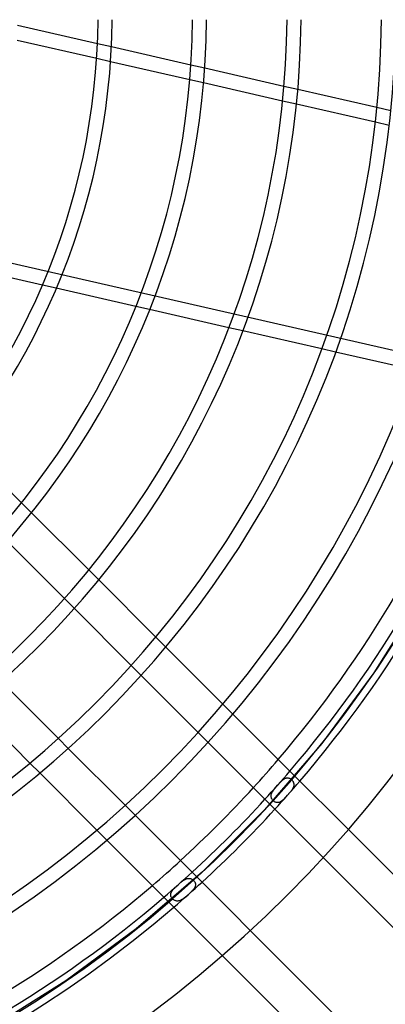
# Model space of a CAD drawing. Extents: x -355 to 355, y -355 to 355.
# Drawn here: x 147 to 234, y -237 to -2 of the extents above; entities that cross this region are included whole.
import ezdxf

# ---------------------------------------------------------------- set-up
doc = ezdxf.new("R2010")
doc.units = 0
doc.layers.add('HIDDEN', color=7, linetype='CONTINUOUS')
doc.layers.add('THICK', color=7, linetype='CONTINUOUS')

msp = doc.modelspace()

# ---------------------------------------------------------------- linework, layer by layer
at = {"layer": 'HIDDEN'}
for p, q in [((165.28, -7.36), (168.61, -8.12)), ((165.09, -10.89), (168.4, -11.65)), ((187.61, -12.46), (190.92, -13.21)), ((187.34, -15.97), (190.65, -16.72)), ((209.86, -17.54), (213.17, -18.29)), ((209.54, -21.04), (212.84, -21.79)), ((232.07, -22.61), (235.37, -23.36)), ((231.71, -26.09), (235, -26.85)), ((98.41, -49.25), (250.49, -83.96)), ((155.44, -65.84), (152.11, -65.08)), ((177.75, -70.93), (174.43, -70.18)), ((200, -76.01), (196.69, -75.26)), ((222.2, -81.08), (218.9, -80.32)), ((147.14, -117.05), (149.53, -119.44)), ((163.2, -133.1), (165.59, -135.49)), ((159.75, -142.33), (157.37, -139.95)), ((242.44, -139.97), (231.3, -157.7)), ((179.24, -149.14), (181.62, -151.53)), ((175.74, -158.31), (173.36, -155.93)), ((231.3, -157.7), (218.87, -174.54)), ((195.26, -165.16), (197.64, -167.55)), ((155.93, -173.36), (158.31, -175.74)), ((191.72, -174.3), (189.34, -171.92)), ((218.87, -174.54), (205.22, -190.41)), ((151.53, -181.62), (149.14, -179.24)), ((209.3, -183.54), (209.44, -183.41)), ((209.44, -183.41), (209.57, -183.29)), ((209.57, -183.29), (209.71, -183.19)), ((209.71, -183.19), (209.84, -183.09)), ((209.84, -183.09), (209.97, -183.01)), ((209.97, -183.01), (210.1, -182.94)), ((210.1, -182.94), (210.23, -182.88)), ((210.23, -182.88), (210.36, -182.83)), ((210.36, -182.83), (210.49, -182.8)), ((210.49, -182.8), (210.61, -182.79)), ((210.61, -182.79), (210.74, -182.78)), ((210.74, -182.78), (210.86, -182.79)), ((210.86, -182.79), (210.98, -182.82)), ((210.98, -182.82), (211.09, -182.85)), ((211.09, -182.85), (211.21, -182.89)), ((211.21, -182.89), (211.32, -182.95)), ((211.32, -182.95), (211.43, -183.02)), ((211.43, -183.02), (211.54, -183.09)), ((211.54, -183.09), (211.64, -183.18)), ((211.64, -183.18), (211.73, -183.27)), ((211.73, -183.27), (211.82, -183.37)), ((211.82, -183.37), (211.9, -183.47)), ((207.26, -185.89), (207.37, -185.73)), ((207.37, -185.73), (207.48, -185.58)), ((207.48, -185.58), (207.61, -185.42)), ((207.61, -185.42), (207.74, -185.26)), ((207.74, -185.26), (207.88, -185.09)), ((207.88, -185.09), (208.02, -184.93)), ((208.02, -184.93), (208.16, -184.77)), ((208.16, -184.77), (208.3, -184.61)), ((208.3, -184.61), (208.44, -184.45)), ((208.44, -184.45), (208.59, -184.29)), ((208.59, -184.29), (208.73, -184.13)), ((208.73, -184.13), (208.87, -183.97)), ((208.87, -183.97), (209.02, -183.82)), ((209.02, -183.82), (209.16, -183.68)), ((209.16, -183.68), (209.3, -183.54)), ((211.7, -185.71), (211.59, -185.86)), ((211.8, -185.56), (211.7, -185.71)), ((211.89, -185.41), (211.8, -185.56)), ((211.97, -185.27), (211.89, -185.41)), ((211.9, -183.47), (211.98, -183.58)), ((212.04, -185.12), (211.97, -185.27)), ((211.98, -183.58), (212.04, -183.69)), ((212.04, -183.69), (212.09, -183.81)), ((212.1, -184.98), (212.04, -185.12)), ((212.09, -183.81), (212.14, -183.93)), ((212.15, -184.84), (212.1, -184.98)), ((212.14, -183.93), (212.17, -184.05)), ((212.18, -184.7), (212.15, -184.84)), ((212.17, -184.05), (212.2, -184.17)), ((212.2, -184.56), (212.18, -184.7)), ((212.2, -184.17), (212.21, -184.3)), ((212.21, -184.43), (212.2, -184.56)), ((212.21, -184.3), (212.21, -184.43)), ((206.79, -187.04), (206.81, -186.9)), ((206.79, -187.18), (206.79, -187.04)), ((206.8, -187.31), (206.79, -187.18)), ((206.83, -187.43), (206.8, -187.31)), ((206.81, -186.9), (206.83, -186.77)), ((206.83, -186.77), (206.87, -186.63)), ((206.86, -187.56), (206.83, -187.43)), ((206.91, -187.68), (206.86, -187.56)), ((206.87, -186.63), (206.93, -186.48)), ((206.96, -187.8), (206.91, -187.68)), ((206.93, -186.48), (206.99, -186.34)), ((207.03, -187.91), (206.96, -187.8)), ((206.99, -186.34), (207.07, -186.19)), ((207.11, -188.03), (207.03, -187.91)), ((207.07, -186.19), (207.16, -186.04)), ((207.2, -188.14), (207.11, -188.03)), ((207.16, -186.04), (207.26, -185.89)), ((207.29, -188.24), (207.2, -188.14)), ((209.61, -188.06), (209.48, -188.18)), ((209.75, -187.94), (209.61, -188.06)), ((209.88, -187.81), (209.75, -187.94)), ((210.02, -187.67), (209.88, -187.81)), ((210.15, -187.53), (210.02, -187.67)), ((210.29, -187.38), (210.15, -187.53)), ((210.42, -187.24), (210.29, -187.38)), ((210.56, -187.09), (210.42, -187.24)), ((210.69, -186.94), (210.56, -187.09)), ((210.83, -186.78), (210.69, -186.94)), ((210.96, -186.63), (210.83, -186.78)), ((211.09, -186.48), (210.96, -186.63)), ((211.22, -186.32), (211.09, -186.48)), ((211.35, -186.17), (211.22, -186.32)), ((211.47, -186.01), (211.35, -186.17)), ((211.59, -185.86), (211.47, -186.01)), ((171.92, -189.34), (174.3, -191.72)), ((205.22, -190.41), (190.41, -205.22)), ((207.39, -188.33), (207.29, -188.24)), ((207.5, -188.42), (207.39, -188.33)), ((207.62, -188.49), (207.5, -188.42)), ((207.73, -188.56), (207.62, -188.49)), ((207.85, -188.61), (207.73, -188.56)), ((207.98, -188.65), (207.85, -188.61)), ((208.1, -188.68), (207.98, -188.65)), ((208.22, -188.7), (208.1, -188.68)), ((208.34, -188.7), (208.22, -188.7)), ((208.46, -188.69), (208.34, -188.7)), ((208.58, -188.67), (208.46, -188.69)), ((208.71, -188.64), (208.58, -188.67)), ((208.83, -188.59), (208.71, -188.64)), ((208.96, -188.53), (208.83, -188.59)), ((209.09, -188.46), (208.96, -188.53)), ((209.22, -188.37), (209.09, -188.46)), ((209.35, -188.28), (209.22, -188.37)), ((209.48, -188.18), (209.35, -188.28)), ((167.55, -197.64), (165.16, -195.26)), ((190.41, -205.22), (174.54, -218.87)), ((186.38, -206.97), (186.52, -206.91)), ((186.52, -206.91), (186.66, -206.86)), ((186.66, -206.86), (186.8, -206.83)), ((186.8, -206.83), (186.93, -206.8)), ((186.93, -206.8), (187.06, -206.79)), ((187.06, -206.79), (187.19, -206.79)), ((187.19, -206.79), (187.32, -206.81)), ((187.32, -206.81), (187.44, -206.83)), ((187.44, -206.83), (187.56, -206.86)), ((187.56, -206.86), (187.68, -206.91)), ((187.68, -206.91), (187.8, -206.96)), ((187.8, -206.96), (187.91, -207.03)), ((183.45, -209.39), (183.59, -209.25)), ((183.59, -209.25), (183.73, -209.11)), ((183.73, -209.11), (183.88, -208.96)), ((183.88, -208.96), (184.04, -208.81)), ((184.04, -208.81), (184.2, -208.67)), ((184.2, -208.67), (184.36, -208.52)), ((184.36, -208.52), (184.52, -208.38)), ((184.52, -208.38), (184.68, -208.24)), ((184.68, -208.24), (184.84, -208.1)), ((184.84, -208.1), (185, -207.96)), ((185, -207.96), (185.16, -207.82)), ((185.16, -207.82), (185.32, -207.69)), ((185.32, -207.69), (185.48, -207.56)), ((185.48, -207.56), (185.63, -207.44)), ((185.63, -207.44), (185.79, -207.33)), ((185.79, -207.33), (185.94, -207.22)), ((185.94, -207.22), (186.08, -207.13)), ((186.08, -207.13), (186.23, -207.05)), ((186.23, -207.05), (186.38, -206.97)), ((187.91, -207.03), (188.02, -207.1)), ((188.02, -207.1), (188.12, -207.18)), ((188.12, -207.18), (188.22, -207.27)), ((188.3, -209.32), (188.2, -209.46)), ((188.22, -207.27), (188.31, -207.37)), ((188.4, -209.19), (188.3, -209.32)), ((188.31, -207.37), (188.4, -207.47)), ((188.4, -207.47), (188.47, -207.58)), ((188.48, -209.05), (188.4, -209.19)), ((188.47, -207.58), (188.54, -207.69)), ((188.55, -208.92), (188.48, -209.05)), ((188.54, -207.69), (188.59, -207.8)), ((188.61, -208.79), (188.55, -208.92)), ((188.59, -207.8), (188.64, -207.92)), ((188.65, -208.66), (188.61, -208.79)), ((188.64, -207.92), (188.67, -208.04)), ((188.68, -208.53), (188.65, -208.66)), ((188.67, -208.04), (188.69, -208.16)), ((188.7, -208.4), (188.68, -208.53)), ((188.69, -208.16), (188.7, -208.28)), ((188.7, -208.28), (188.7, -208.4)), ((182.78, -210.73), (182.79, -210.6)), ((182.79, -210.86), (182.78, -210.73)), ((182.79, -210.6), (182.81, -210.48)), ((182.82, -210.98), (182.79, -210.86)), ((182.81, -210.48), (182.84, -210.34)), ((182.85, -211.1), (182.82, -210.98)), ((182.84, -210.34), (182.89, -210.21)), ((182.9, -211.22), (182.85, -211.1)), ((182.89, -210.21), (182.95, -210.08)), ((182.96, -211.34), (182.9, -211.22)), ((182.95, -210.08), (183.02, -209.95)), ((183.03, -211.45), (182.96, -211.34)), ((183.02, -209.95), (183.11, -209.81)), ((183.11, -211.56), (183.03, -211.45)), ((183.11, -209.81), (183.21, -209.67)), ((183.2, -211.67), (183.11, -211.56)), ((183.3, -211.76), (183.2, -211.67)), ((183.21, -209.67), (183.33, -209.53)), ((183.33, -209.53), (183.45, -209.39)), ((185.74, -211.68), (185.59, -211.78)), ((185.88, -211.57), (185.74, -211.68)), ((186.03, -211.46), (185.88, -211.57)), ((186.18, -211.34), (186.03, -211.46)), ((186.33, -211.21), (186.18, -211.34)), ((186.48, -211.09), (186.33, -211.21)), ((186.63, -210.96), (186.48, -211.09)), ((186.78, -210.83), (186.63, -210.96)), ((186.94, -210.69), (186.78, -210.83)), ((187.09, -210.56), (186.94, -210.69)), ((187.24, -210.42), (187.09, -210.56)), ((187.39, -210.29), (187.24, -210.42)), ((187.53, -210.15), (187.39, -210.29)), ((187.68, -210.01), (187.53, -210.15)), ((187.82, -209.87), (187.68, -210.01)), ((187.95, -209.73), (187.82, -209.87)), ((188.08, -209.59), (187.95, -209.73)), ((188.2, -209.46), (188.08, -209.59)), ((183.41, -211.86), (183.3, -211.76)), ((183.52, -211.94), (183.41, -211.86)), ((183.64, -212.01), (183.52, -211.94)), ((183.76, -212.07), (183.64, -212.01)), ((183.88, -212.12), (183.76, -212.07)), ((184, -212.16), (183.88, -212.12)), ((184.12, -212.19), (184, -212.16)), ((184.25, -212.21), (184.12, -212.19)), ((184.37, -212.21), (184.25, -212.21)), ((184.5, -212.21), (184.37, -212.21)), ((184.63, -212.19), (184.5, -212.21)), ((184.76, -212.17), (184.63, -212.19)), ((184.89, -212.13), (184.76, -212.17)), ((185.03, -212.08), (184.89, -212.13)), ((185.17, -212.02), (185.03, -212.08)), ((185.31, -211.95), (185.17, -212.02)), ((185.45, -211.87), (185.31, -211.95)), ((185.59, -211.78), (185.45, -211.87)), ((174.54, -218.87), (157.7, -231.3)), ((157.7, -231.3), (139.97, -242.44))]:
    msp.add_line(p, q, dxfattribs=at)
for radius, start, end in [(298, 180, 0), (280, 270, 0), (274.4, 317.5733, 319.4478), (278.32, 317.5371, 319.385), (281.68, 317.5068, 319.3327), (274.4, 310.5522, 312.4267), (278.32, 310.6149, 312.463), (281.68, 310.6674, 312.4932)]:
    msp.add_arc((0, 0), radius, start, end, dxfattribs=at)
at = {"layer": 'THICK'}
for p, q in [((146.2, -3.01), (165.28, -7.36)), ((146.08, -6.55), (165.09, -10.89)), ((168.61, -8.12), (187.61, -12.46)), ((168.4, -11.65), (187.34, -15.97)), ((190.92, -13.21), (209.86, -17.54)), ((190.65, -16.72), (209.54, -21.04)), ((213.17, -18.29), (232.07, -22.61)), ((212.84, -21.79), (231.71, -26.09)), ((152.11, -65.08), (133.03, -60.72)), ((174.43, -70.18), (155.44, -65.84)), ((196.69, -75.26), (177.75, -70.93)), ((218.9, -80.32), (200, -76.01)), ((241.07, -85.39), (222.2, -81.08)), ((142.55, -112.45), (147.14, -117.05)), ((149.53, -119.44), (163.2, -133.1)), ((157.37, -139.95), (143.76, -126.33)), ((165.59, -135.49), (179.24, -149.14)), ((173.36, -155.93), (159.75, -142.33)), ((181.62, -151.53), (195.26, -165.16)), ((142.33, -159.75), (155.93, -173.36)), ((189.34, -171.92), (175.74, -158.31)), ((149.14, -179.24), (135.49, -165.59)), ((197.64, -167.55), (252.23, -222.13)), ((158.31, -175.74), (171.92, -189.34)), ((245.89, -228.47), (191.72, -174.3)), ((165.16, -195.26), (151.53, -181.62)), ((174.3, -191.72), (228.47, -245.89)), ((222.13, -252.23), (167.55, -197.64))]:
    msp.add_line(p, q, dxfattribs=at)
for radius, start, end in [(281.68, 319.3327, 0), (236.53, 270.2607, 359.7392), (259.11, 270.238, 359.7621), (168.81, 270.5702, 359.4298), (165.44, 270.5818, 359.4182), (191.38, 270.503, 359.4971), (188.02, 270.512, 359.4881), (213.96, 270.4499, 359.5501), (210.59, 270.4571, 359.543), (233.17, 270.4128, 359.5872), (255.75, 270.3764, 359.6236), (274.4, 319.4478, 359.6492), (278.32, 319.385, 359.6542), (274.4, 312.4267, 317.5733), (278.32, 312.463, 317.5371), (281.68, 312.4932, 317.5068), (274.4, 270.3508, 310.5522), (278.32, 270.3459, 310.6149), (281.68, 229.3326, 310.6674)]:
    msp.add_arc((0, 0), radius, start, end, dxfattribs=at)

doc.saveas('drawing.dxf')
